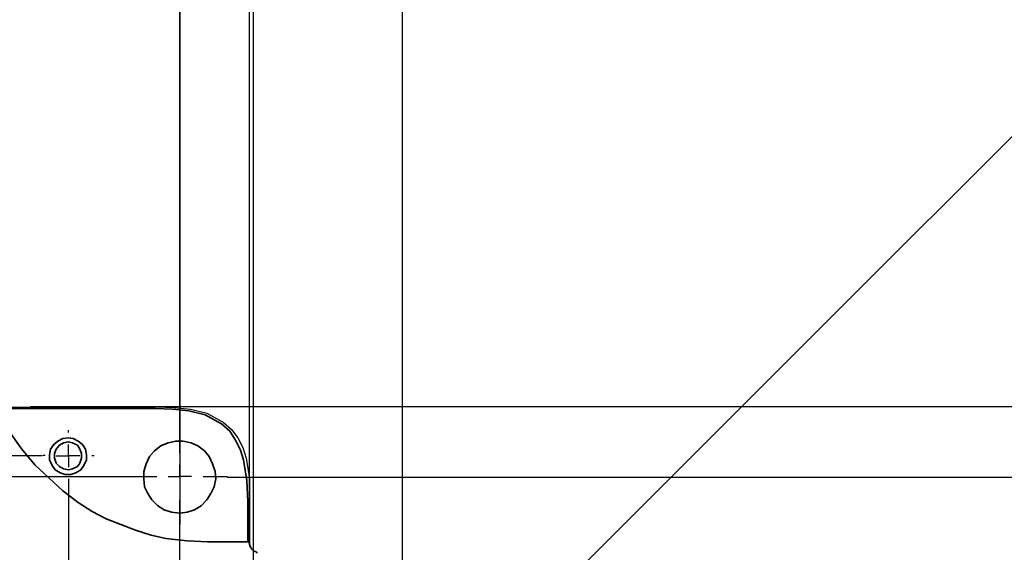
# Model space of a CAD drawing. Units: inches. Extents: x 2 to 10153, y 7943 to 11327.
# Drawn here: x 7179 to 7379, y 10331 to 10440 of the extents above; entities that cross this region are included whole.
import ezdxf

# ---------------------------------------------------------------- set-up
doc = ezdxf.new("R2010")
doc.units = ezdxf.units.IN
doc.header["$MEASUREMENT"] = 0
doc.layers.add('PDF_Geomertry', color=7, linetype='Continuous')

msp = doc.modelspace()

# ---------------------------------------------------------------- linework, layer by layer
at = {"layer": 'PDF_Geomertry', "lineweight": 25}
for points in [[(7510.468, 10360.878), (7206.837, 10360.878), (7210.336, 10360.712), (7213.669, 10360.378), (7217.002, 10359.545), (7220.335, 10357.713), (7222.002, 10356.213), (7223.335, 10354.547), (7224.335, 10352.548), (7225.001, 10350.382), (7225.668, 10346.217), (7225.668, 10341.886), (7225.668, 10505.154)], [(7211.503, 10356.213), (7211.503, 10505.154), (7211.503, 10336.888)], [(7226.501, 10296.07), (7226.501, 10505.154)], [(7256.831, 10296.07), (7256.831, 10505.154)], [(7258.164, 10293.238), (7399.314, 10434.349)], [(7188.855, 10355.639), (7188.855, 10356.112)], [(7211.529, 10351.389), (7211.529, 10356.347)], [(7186.339, 10350.882), (7188.839, 10350.882), (7188.839, 10353.215)], [(7183.506, 10350.882), (6873.875, 10350.882)], [(7184.131, 10350.917), (7183.659, 10350.917)], [(7191.172, 10350.882), (7188.839, 10350.882), (7188.839, 10348.55)], [(7193.579, 10350.917), (7194.051, 10350.917)], [(7209.168, 10346.667), (7211.529, 10346.667), (7211.529, 10349.028)], [(7027.299, 10346.667), (7206.805, 10346.667)], [(7188.839, 10345.717), (7188.839, 10052.333)], [(7188.855, 10346.194), (7188.855, 10345.723)], [(7213.891, 10346.667), (7211.529, 10346.667), (7211.529, 10344.306)], [(7216.253, 10346.667), (7221.213, 10346.667)], [(7221.168, 10346.551), (7440.976, 10346.551)], [(7211.529, 10162.487), (7211.529, 10341.943)]]:
    msp.add_lwpolyline(points, dxfattribs=at)
at = {"layer": 'PDF_Geomertry', "lineweight": 35}
for points in [[(7180.84, 10360.712), (7181.006, 10360.712), (7053.021, 10360.712), (7053.188, 10360.712), (7052.854, 10360.712), (7052.688, 10360.878), (7052.188, 10360.878), (7027.191, 10360.878), (7022.858, 10360.712), (7018.692, 10360.045), (7016.525, 10359.379), (7014.526, 10358.379), (7012.859, 10357.046), (7011.359, 10355.547), (7009.526, 10352.048), (7008.693, 10348.883), (7008.36, 10345.551), (7008.193, 10341.886), (7008.193, 10327.225), (7008.193, 10326.725), (7008.36, 10326.725), (7008.36, 10326.225)], [(7174.34, 10360.545), (7206.503, 10360.545), (7210.003, 10360.378), (7213.336, 10360.045), (7216.669, 10359.212), (7220.002, 10357.379), (7221.668, 10355.88), (7222.835, 10354.048), (7223.835, 10352.048), (7224.501, 10350.049), (7225.168, 10345.884), (7225.334, 10341.552), (7225.334, 10333.556), (7225.334, 10333.389), (7225.168, 10333.389), (7225.001, 10333.389), (7224.668, 10333.389), (7224.335, 10333.389), (7217.169, 10333.389), (7213.003, 10333.556), (7208.67, 10334.055), (7205.67, 10334.722), (7202.504, 10335.721), (7196.504, 10338.054), (7193.671, 10339.553), (7190.838, 10341.386), (7187.672, 10343.718), (7182.006, 10349.05), (7179.34, 10352.215), (7177.007, 10355.547)], [(7206.837, 10360.878), (7181.673, 10360.878), (7181.173, 10360.878), (7181.173, 10360.712), (7180.673, 10360.712)], [(7187.672, 10354.381), (7188.839, 10354.547), (7189.838, 10354.381), (7190.838, 10353.881), (7191.672, 10353.215), (7192.338, 10352.215), (7192.505, 10351.049), (7192.505, 10350.049), (7192.005, 10348.883), (7191.338, 10348.05), (7190.339, 10347.383), (7189.339, 10347.05), (7188.172, 10347.05), (7187.172, 10347.383), (7186.172, 10348.05), (7185.506, 10348.883), (7185.006, 10350.049), (7185.006, 10351.049), (7185.172, 10352.215), (7185.839, 10353.215), (7186.672, 10353.881), (7187.672, 10354.381)], [(7189.672, 10353.548), (7188.839, 10353.714), (7187.839, 10353.548), (7187.005, 10353.048), (7186.339, 10352.215), (7186.006, 10351.382), (7186.006, 10350.382), (7186.339, 10349.383), (7187.005, 10348.716), (7187.839, 10348.216), (7188.839, 10348.05), (7189.672, 10348.216), (7190.672, 10348.716), (7191.172, 10349.383), (7191.505, 10350.382), (7191.505, 10351.382), (7191.172, 10352.215), (7190.672, 10353.048), (7189.672, 10353.548)], [(7209.836, 10339.386), (7211.503, 10339.22), (7213.003, 10339.386), (7214.502, 10339.886), (7215.836, 10340.719), (7217.002, 10341.886), (7217.835, 10343.218), (7218.502, 10344.551), (7218.835, 10346.217), (7218.668, 10347.717), (7218.169, 10349.216), (7217.502, 10350.715), (7216.502, 10351.882), (7215.169, 10352.881), (7213.836, 10353.548), (7212.169, 10353.881), (7210.669, 10353.881), (7209.17, 10353.548), (7207.67, 10352.881), (7206.337, 10351.882), (7205.337, 10350.715), (7204.67, 10349.216), (7204.17, 10347.717), (7204.17, 10346.217), (7204.337, 10344.551), (7205.003, 10343.218), (7205.837, 10341.886), (7207.003, 10340.719), (7208.336, 10339.886), (7209.836, 10339.386)], [(7225.668, 10332.723), (7225.668, 10341.886)], [(7227.168, 10331.056), (7227.168, 10331.223), (7226.501, 10331.556), (7226.168, 10331.89), (7225.834, 10332.389), (7225.668, 10332.889), (7225.668, 10333.056), (7225.668, 10333.222), (7225.501, 10333.222), (7225.501, 10333.389)]]:
    msp.add_lwpolyline(points, dxfattribs=at)

doc.saveas('drawing.dxf')
